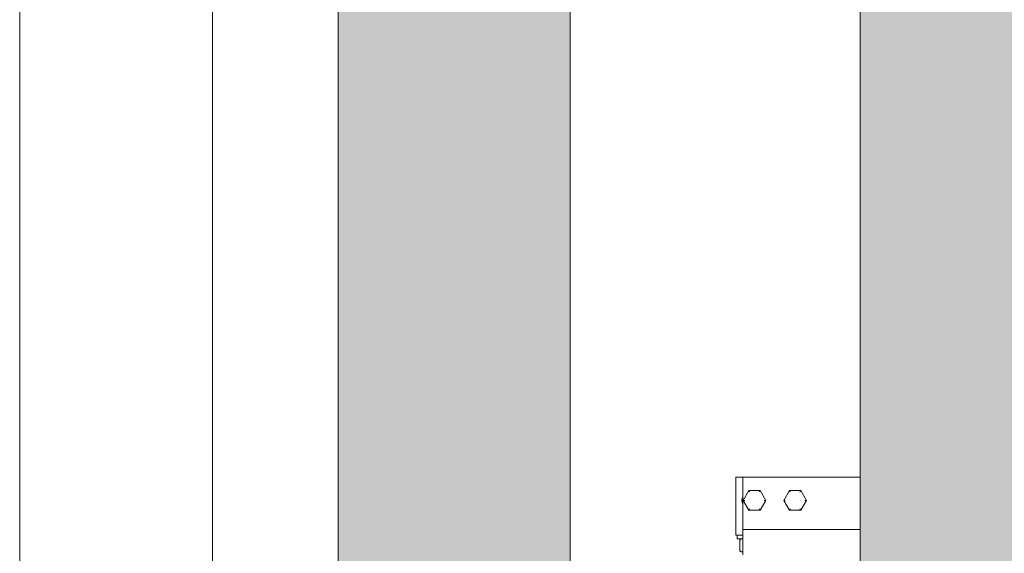
# Model space of a CAD drawing. Units: millimetres. Extents: x 0 to 210, y 0 to 297.
# Drawn here: x 71 to 87, y 252 to 261 of the extents above; entities that cross this region are included whole.
import ezdxf

# ---------------------------------------------------------------- set-up
doc = ezdxf.new("R2010")
doc.units = ezdxf.units.MM
for name, color, linetype, lineweight in [('ENOR_cotasyejes', 45, 'Continuous', 0), ('ENOR_maquinaria', 185, 'Continuous', 0), ('ENOR_muro', 140, 'Continuous', 0), ('ENOR_ptasycabina', 125, 'Continuous', 0)]:
    doc.layers.add(name, color=color, linetype=linetype, lineweight=lineweight)
doc.layers.add('ENOR_trama 1', color=8, linetype='Continuous')
doc.layers.add('ENOR_trama 2', color=254, linetype='Continuous')
doc.styles.add('ARIALNARROW', font='ARIALN.TTF')
doc.dimstyles.new('enor_GEN_60', dxfattribs={"dimtxt": 0.1, "dimasz": 0.05, "dimexe": 0.05, "dimexo": 0, "dimgap": 0.01, "dimtad": 1, "dimdec": 0, "dimlfac": 1000, "dimrnd": 0.005, "dimtxsty": 'ARIALNARROW', "dimblk": 'ORIGIN', "dimcen": 0.1, "dimadec": 0, "dimazin": 0, "dimtfac": 1, "dimtdec": 0, "dimtmove": 0, "dimatfit": 3, "dimldrblk": 'ORIGIN', "dimfxl": 0, "dimarcsym": 0})

# ---------------------------------------------------------------- blocks, each defined once
blk = doc.blocks.new('_Origin')
at = {"color": 0, "linetype": 'ByBlock', "lineweight": -2}
blk.add_line((0, 0), (-1, 0), dxfattribs=at)
blk.add_circle((0, 0), 0.5, dxfattribs=at)
blk = doc.blocks.new('*D20')
at = {"layer": 'Defpoints', "color": 0}
for p in [(-2.166, 56.6), (9, 56.6), (9, 9.6)]:
    blk.add_point(p, dxfattribs=at)
at = {"layer": 'ENOR_cotasyejes', "color": 0, "lineweight": -2}
for p, q in [((9, 56.6), (-3.166, 56.6)), ((9, 9.6), (-3.166, 9.6))]:
    blk.add_line(p, q, dxfattribs=at)
at = {"layer": 'ENOR_cotasyejes', "color": 0, "lineweight": 9}
for p, q in [((-2.166, 55.6), (-2.166, 35.57)), ((-2.166, 10.6), (-2.166, 30.63))]:
    blk.add_line(p, q, dxfattribs=at)
for p, rotation in [((-2.166, 56.6), 90), ((-2.166, 9.6), 270)]:
    blk.add_blockref('_Origin', p, dxfattribs=dict(at, rotation=rotation))
at = {"layer": 'ENOR_cotasyejes', "color": 0, "lineweight": 0, "insert": (-2.166, 33.1), "char_height": 2, "attachment_point": 5, "rotation": 90, "style": 'ARIALNARROW'}
blk.add_mtext('2350', dxfattribs=at)
blk = doc.blocks.new('*D21')
at = {"layer": 'Defpoints', "color": 0}
for p in [(-5.491, 58), (4, 58), (4, 4)]:
    blk.add_point(p, dxfattribs=at)
at = {"layer": 'ENOR_cotasyejes', "color": 0, "lineweight": -2}
for p, q in [((4, 58), (-6.491, 58)), ((4, 4), (-6.491, 4))]:
    blk.add_line(p, q, dxfattribs=at)
at = {"layer": 'ENOR_cotasyejes', "color": 0, "lineweight": 9}
for p, q in [((-5.491, 57), (-5.491, 33.47)), ((-5.491, 5), (-5.491, 28.53))]:
    blk.add_line(p, q, dxfattribs=at)
for p, rotation in [((-5.491, 58), 90), ((-5.491, 4), 270)]:
    blk.add_blockref('_Origin', p, dxfattribs=dict(at, rotation=rotation))
at = {"layer": 'ENOR_cotasyejes', "color": 0, "lineweight": 0, "insert": (-5.491, 31), "char_height": 2, "attachment_point": 5, "rotation": 90, "style": 'ARIALNARROW'}
blk.add_mtext('2700', dxfattribs=at)
blk = doc.blocks.new('EC6_1610_AA_planta')
at = {"layer": 'ENOR_trama 1'}
blk.add_hatch(color=256, dxfattribs=at).paths.add_polyline_path([(0, 62), (0, 0), (9.6, 0), (9.6, 4), (4, 4), (4, 58), (44, 58), (44, 4), (32.4, 4), (32.4, 0), (48, 0), (48, 62)])
at = {"layer": 'ENOR_trama 2'}
h = blk.add_hatch(color=256, dxfattribs=at)
h.paths.add_polyline_path([(9, 56.6), (9, 9.6), (33, 9.6), (33, 56.6)])
h.paths.add_polyline_path([(17.548, 33.242), (17.981, 33.484), (17.987, 32.519), (15.922, 31.368, -0.508427), (13.352, 33.596), (12.877, 33.332), (12.872, 34.297), (14.977, 35.471, -0.508427)], flags=16)
at = {"layer": 'ENOR_maquinaria', "ltscale": 508}
for p, q in [((6.86, 37.9), (6.86, 37.044)), ((6.98, 37.9), (6.86, 37.9)), ((6.98, 37.9), (6.98, 37.14)), ((6.98, 37.9), (9, 37.9)), ((7.082, 37.67), (6.984, 37.5)), ((7.278, 37.67), (7.082, 37.67)), ((7.376, 37.5), (7.278, 37.67)), ((7.782, 37.67), (7.684, 37.5)), ((7.978, 37.67), (7.782, 37.67)), ((8.076, 37.5), (7.978, 37.67)), ((6.984, 37.5), (7.082, 37.33)), ((7.012, 37.5), (6.984, 37.5)), ((7.278, 37.33), (7.376, 37.5)), ((7.376, 37.5), (7.348, 37.5)), ((7.684, 37.5), (7.782, 37.33)), ((7.712, 37.5), (7.684, 37.5)), ((7.978, 37.33), (8.076, 37.5)), ((8.076, 37.5), (8.048, 37.5)), ((7.082, 37.33), (7.278, 37.33)), ((7.782, 37.33), (7.978, 37.33)), ((6.86, 37.044), (6.86, 36.9)), ((6.98, 37.14), (6.98, 37)), ((6.98, 36.9), (6.86, 36.9)), ((6.88, 36.836), (6.88, 36.9)), ((6.98, 37), (6.98, 36.76)), ((6.98, 37), (9, 37)), ((6.88, 36.836), (6.98, 36.836)), ((6.927, 36.806), (6.927, 36.646)), ((6.98, 36.76), (6.98, 36.56)), ((6.954, 36.616), (6.976, 36.616))]:
    blk.add_line(p, q, dxfattribs=at)
for centre, radius, start, end in [((7.065, 37.5), 0.105, 144.0494, 215.9506), ((7.18, 37.5), 0.21, 163.4541, 196.5459)]:
    blk.add_arc(centre, radius, start, end, dxfattribs=at)
for points, knots in [([(7.096, 37.646), (7.094, 37.649), (7.092, 37.652), (7.09, 37.657), (7.089, 37.658), (7.087, 37.661), (7.087, 37.662), (7.085, 37.665), (7.084, 37.667), (7.082, 37.669), (7.082, 37.67), (7.082, 37.67)], [0, 0, 0, 0, 0.25, 0.25, 0.375, 0.375, 0.5, 0.5, 0.75, 0.75, 1, 1, 1, 1]), ([(7.264, 37.646), (7.266, 37.649), (7.268, 37.652), (7.27, 37.657), (7.271, 37.658), (7.273, 37.661), (7.273, 37.662), (7.275, 37.665), (7.276, 37.667), (7.278, 37.669), (7.278, 37.67), (7.278, 37.67)], [0, 0, 0, 0, 0.25, 0.25, 0.375, 0.375, 0.5, 0.5, 0.75, 0.75, 1, 1, 1, 1]), ([(7.796, 37.646), (7.794, 37.649), (7.792, 37.652), (7.79, 37.657), (7.789, 37.658), (7.787, 37.661), (7.787, 37.662), (7.785, 37.665), (7.784, 37.667), (7.782, 37.669), (7.782, 37.67), (7.782, 37.67)], [0, 0, 0, 0, 0.25, 0.25, 0.375, 0.375, 0.5, 0.5, 0.75, 0.75, 1, 1, 1, 1]), ([(7.964, 37.646), (7.966, 37.649), (7.968, 37.652), (7.97, 37.657), (7.971, 37.658), (7.973, 37.661), (7.973, 37.662), (7.975, 37.665), (7.976, 37.667), (7.978, 37.669), (7.978, 37.67), (7.978, 37.67)], [0, 0, 0, 0, 0.25, 0.25, 0.375, 0.375, 0.5, 0.5, 0.75, 0.75, 1, 1, 1, 1]), ([(7.082, 37.33), (7.082, 37.33), (7.082, 37.331), (7.084, 37.333), (7.085, 37.335), (7.087, 37.338), (7.087, 37.339), (7.089, 37.342), (7.09, 37.343), (7.092, 37.348), (7.094, 37.351), (7.096, 37.354)], [0, 0, 0, 0, 0.25, 0.25, 0.5, 0.5, 0.625, 0.625, 0.75, 0.75, 1, 1, 1, 1]), ([(7.278, 37.33), (7.278, 37.33), (7.278, 37.331), (7.276, 37.333), (7.275, 37.335), (7.273, 37.338), (7.273, 37.339), (7.271, 37.342), (7.27, 37.343), (7.268, 37.348), (7.266, 37.351), (7.264, 37.354)], [0, 0, 0, 0, 0.25, 0.25, 0.5, 0.5, 0.625, 0.625, 0.75, 0.75, 1, 1, 1, 1]), ([(7.782, 37.33), (7.782, 37.33), (7.782, 37.331), (7.784, 37.333), (7.785, 37.335), (7.787, 37.338), (7.787, 37.339), (7.789, 37.342), (7.79, 37.343), (7.792, 37.348), (7.794, 37.351), (7.796, 37.354)], [0, 0, 0, 0, 0.25, 0.25, 0.5, 0.5, 0.625, 0.625, 0.75, 0.75, 1, 1, 1, 1]), ([(7.978, 37.33), (7.978, 37.33), (7.978, 37.331), (7.976, 37.333), (7.975, 37.335), (7.973, 37.338), (7.973, 37.339), (7.971, 37.342), (7.97, 37.343), (7.968, 37.348), (7.966, 37.351), (7.964, 37.354)], [0, 0, 0, 0, 0.25, 0.25, 0.5, 0.5, 0.625, 0.625, 0.75, 0.75, 1, 1, 1, 1]), ([(6.927, 36.806), (6.927, 36.81), (6.928, 36.814), (6.931, 36.821), (6.933, 36.824), (6.938, 36.83), (6.941, 36.832), (6.945, 36.834), (6.947, 36.835), (6.951, 36.836), (6.952, 36.836), (6.954, 36.836)], [0, 0, 0, 0, 0.25, 0.25, 0.5, 0.5, 0.75, 0.75, 0.875, 0.875, 1, 1, 1, 1]), ([(6.93, 36.817), (6.932, 36.822), (6.934, 36.827), (6.937, 36.832), (6.937, 36.832), (6.938, 36.833), (6.938, 36.833), (6.938, 36.833), (6.938, 36.833), (6.938, 36.833), (6.939, 36.833), (6.939, 36.834), (6.939, 36.834), (6.94, 36.834), (6.942, 36.835), (6.945, 36.835), (6.949, 36.836), (6.952, 36.836)], [0, 0, 0, 0, 0.467162, 0.520986, 0.551441, 0.55585, 0.559192, 0.560547, 0.561758, 0.562898, 0.564052, 0.566682, 0.570076, 0.579717, 0.657495, 0.78934, 1, 1, 1, 1]), ([(6.927, 36.646), (6.927, 36.642), (6.928, 36.638), (6.931, 36.631), (6.933, 36.628), (6.938, 36.622), (6.941, 36.62), (6.945, 36.618), (6.947, 36.617), (6.951, 36.616), (6.952, 36.616), (6.954, 36.616)], [0, 0, 0, 0, 0.25, 0.25, 0.5, 0.5, 0.75, 0.75, 0.875, 0.875, 1, 1, 1, 1]), ([(6.95, 36.616), (6.948, 36.616), (6.944, 36.617), (6.942, 36.617), (6.94, 36.617), (6.94, 36.617), (6.94, 36.617), (6.939, 36.618), (6.939, 36.618), (6.939, 36.618), (6.939, 36.618), (6.939, 36.618), (6.939, 36.618), (6.938, 36.618), (6.937, 36.62), (6.935, 36.623), (6.932, 36.629), (6.93, 36.635)], [0, 0, 0, 0, 0.198465, 0.33742, 0.377053, 0.388234, 0.391625, 0.392825, 0.393776, 0.394204, 0.394633, 0.395587, 0.398327, 0.408152, 0.445361, 0.579887, 1, 1, 1, 1])]:
    blk.add_open_spline(points, degree=3, knots=knots, dxfattribs=at)
at = {"layer": 'ENOR_muro', "lineweight": 0}
blk.add_lwpolyline([(32.4, 4), (32.4, 0), (48, 0), (48, 62), (0, 62), (0, 0), (9.6, 0), (9.6, 4), (4, 4), (4, 58), (44, 58), (44, 4), (32.4, 4)], dxfattribs=at)
at = {"layer": 'ENOR_ptasycabina'}
blk.add_lwpolyline([(9, 56.6), (33, 56.6), (33, 9.6), (9, 9.6)], close=True, dxfattribs=at)
at = {"layer": 'ENOR_cotasyejes', "lineweight": 0}
for base, p1, p2, picture, middle in [((-5.491, 58), (4, 4), (4, 58), '*D21', (-5.491, 31)), ((-2.166, 56.6), (9, 9.6), (9, 56.6), '*D20', (-2.166, 33.1))]:
    dim = blk.add_linear_dim(base=base, p1=p1, p2=p2, angle=90, dimstyle='enor_GEN_60', override={"dimtxt": 2, "dimasz": 1, "dimexe": 1, "dimtad": 0, "dimlfac": 50, "dimlwd": 9}, dxfattribs=at)
    dim.commit()
    dim.dimension.update_dxf_attribs({"geometry": picture, "text_midpoint": middle})
blk = doc.blocks.new('EC6-1610_ficha1_S.S')
at = {"layer": 'ENOR_trama 2'}
blk.add_blockref('EC6_1610_AA_planta', (75.997, 215.051), dxfattribs=at)

msp = doc.modelspace()

# ---------------------------------------------------------------- block references
at = {"layer": 'ENOR_trama 2'}
msp.add_blockref('EC6-1610_ficha1_S.S', (0, 0), dxfattribs=at)

doc.saveas('drawing.dxf')
